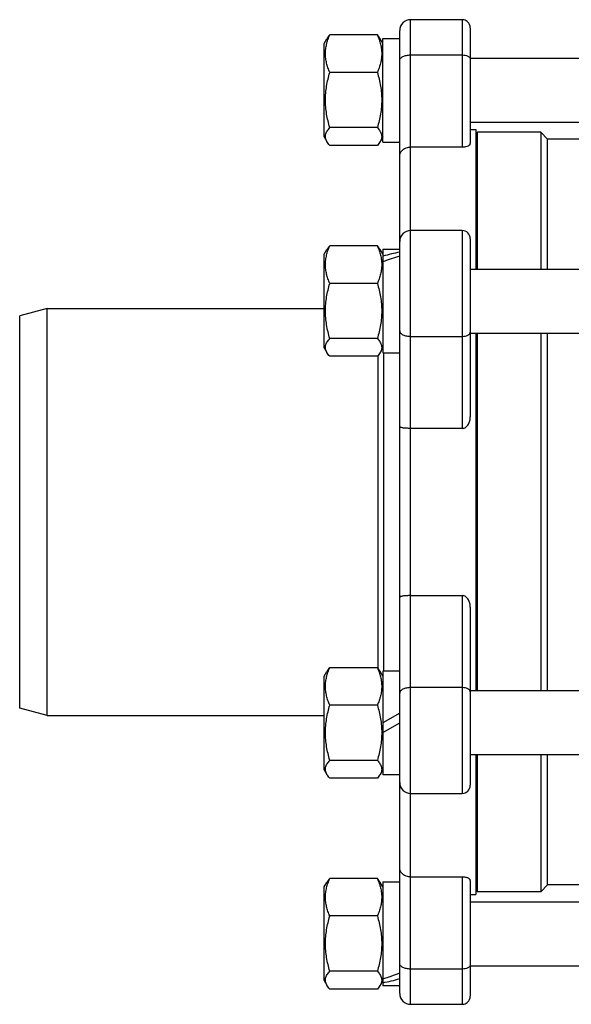
# Model space of a CAD drawing. Units: millimetres. Extents: x -217 to 404, y -226 to 275.
# Drawn here: x 19 to 121, y -226 to -44 of the extents above; entities that cross this region are included whole.
import ezdxf

# ---------------------------------------------------------------- set-up
doc = ezdxf.new("R2010")
doc.units = ezdxf.units.MM
doc.header["$LTSCALE"] = 16.335
doc.layers.get('0').update_dxf_attribs({"linetype": 'CONTINUOUS'})

msp = doc.modelspace()

# ---------------------------------------------------------------- linework, layer by layer
at = {"color": 9, "linetype": 'Continuous'}
for p, q in [((91.36, -225.85), (91.36, -44.35)), ((100.86, -44.35), (100.86, -67.82)), ((91.36, -50.85), (100.86, -50.85)), ((100.86, -83.22), (100.86, -119.69)), ((91.36, -102.72), (100.86, -102.72)), ((100.86, -150.51), (100.86, -186.97)), ((100.86, -167.47), (91.36, -167.47)), ((100.86, -202.38), (100.86, -225.85)), ((100.86, -219.35), (91.36, -219.35))]:
    msp.add_line(p, q, dxfattribs=at)
at = {"color": 7, "linetype": 'Continuous'}
for p, q in [((100.86, -44.35), (91.36, -44.35)), ((85.24, -47.17), (76.48, -47.17)), ((89.36, -223.85), (89.36, -46.35)), ((102.36, -45.85), (102.36, -67.2)), ((75.46, -48.72), (75.96, -47.87)), ((75.46, -65.97), (75.46, -48.72)), ((86.26, -48.72), (85.77, -47.87)), ((86.26, -66.9), (86.26, -47.8)), ((86.26, -47.8), (89.36, -47.8)), ((102.36, -51.45), (203.86, -51.45)), ((85.24, -54.07), (76.48, -54.07)), ((102.36, -63.25), (203.86, -63.25)), ((85.24, -64.25), (76.48, -64.25)), ((102.36, -64.6), (103.36, -64.6)), ((103.36, -64.6), (103.36, -90.32)), ((103.66, -65.1), (103.36, -65.4)), ((103.66, -90.32), (103.66, -65.1)), ((115.36, -65.1), (103.66, -65.1)), ((115.36, -65.1), (115.36, -90.32)), ((115.36, -65.1), (116.61, -66.35)), ((75.46, -65.97), (75.96, -66.83)), ((86.26, -65.97), (85.77, -66.83)), ((86.26, -66.9), (89.36, -66.9)), ((116.61, -90.32), (116.61, -66.35)), ((138.11, -66.35), (116.61, -66.35)), ((85.24, -67.53), (76.48, -67.53)), ((100.86, -67.82), (91.36, -67.82)), ((100.86, -83.22), (91.36, -83.22)), ((102.36, -84.72), (102.36, -117.57)), ((75.46, -87.6), (75.96, -86.74)), ((85.24, -86.05), (76.48, -86.05)), ((86.26, -87.6), (85.77, -86.74)), ((86.26, -86.67), (86.26, -105.77)), ((86.26, -86.67), (89.36, -86.67)), ((75.46, -104.85), (75.46, -87.6)), ((102.36, -90.32), (203.86, -90.32)), ((85.24, -92.95), (76.48, -92.95)), ((24.4, -97.6), (19.36, -98.95)), ((24.4, -172.6), (24.4, -97.6)), ((24.4, -97.6), (75.46, -97.6)), ((19.36, -171.25), (19.36, -98.95)), ((85.24, -103.13), (76.48, -103.13)), ((102.36, -102.12), (203.86, -102.12)), ((103.36, -102.12), (103.36, -168.07)), ((103.66, -168.07), (103.66, -102.12)), ((115.36, -102.12), (115.36, -168.07)), ((116.61, -168.07), (116.61, -102.12)), ((75.46, -104.85), (75.96, -105.71)), ((86.26, -104.85), (85.77, -105.71)), ((85.24, -106.4), (76.48, -106.4)), ((85.36, -106.27), (85.36, -163.93)), ((86.26, -105.77), (89.36, -105.77)), ((86.36, -105.77), (86.36, -164.42)), ((100.86, -119.69), (91.36, -119.69)), ((91.36, -150.51), (100.86, -150.51)), ((102.36, -152.63), (102.36, -185.47)), ((75.46, -165.35), (75.96, -164.49)), ((85.24, -163.8), (76.48, -163.8)), ((86.26, -165.35), (85.77, -164.49)), ((86.26, -164.42), (86.26, -183.52)), ((89.36, -164.42), (86.26, -164.42)), ((75.46, -182.6), (75.46, -165.35)), ((149.36, -168.07), (102.36, -168.07)), ((24.4, -172.6), (19.36, -171.25)), ((85.24, -170.7), (76.48, -170.7)), ((89.36, -172.19), (86.26, -173.97)), ((24.4, -172.6), (75.46, -172.6)), ((86.26, -175.76), (89.36, -173.97)), ((85.24, -180.88), (76.48, -180.88)), ((149.36, -179.87), (102.36, -179.87)), ((103.36, -179.87), (103.36, -205.6)), ((103.66, -205.1), (103.66, -179.87)), ((115.36, -179.87), (115.36, -205.1)), ((116.61, -203.85), (116.61, -179.87)), ((75.46, -182.6), (75.96, -183.46)), ((86.26, -182.6), (85.77, -183.46)), ((85.24, -184.15), (76.48, -184.15)), ((89.36, -183.52), (86.26, -183.52)), ((91.36, -186.97), (100.86, -186.97)), ((85.24, -202.67), (76.48, -202.67)), ((91.36, -202.38), (100.86, -202.38)), ((102.36, -203), (102.36, -224.35)), ((75.46, -204.22), (75.96, -203.37)), ((75.46, -221.47), (75.46, -204.22)), ((86.26, -204.22), (85.77, -203.37)), ((86.26, -203.3), (86.26, -222.4)), ((86.26, -203.3), (89.36, -203.3)), ((103.66, -205.1), (103.36, -204.8)), ((115.36, -205.1), (116.61, -203.85)), ((138.11, -203.85), (116.61, -203.85)), ((102.36, -205.6), (103.36, -205.6)), ((115.36, -205.1), (103.66, -205.1)), ((102.36, -206.95), (203.86, -206.95)), ((85.24, -209.57), (76.48, -209.57)), ((102.36, -218.75), (203.86, -218.75)), ((85.24, -219.75), (76.48, -219.75)), ((75.46, -221.47), (75.96, -222.33)), ((85.24, -223.03), (76.48, -223.03)), ((86.26, -221.47), (85.77, -222.33)), ((86.26, -222.4), (89.36, -222.4)), ((91.36, -225.85), (100.86, -225.85))]:
    msp.add_line(p, q, dxfattribs=at)
for centre, radius, start, end in [((91.36, -46.35), 2, 90, 180), ((100.86, -45.85), 1.5, 0, 90), ((91.36, -85.22), 2, 90, 180), ((100.86, -84.72), 1.5, 0, 90), ((91.36, -184.97), 2, 180, 270), ((100.86, -185.47), 1.5, 270, 360), ((91.36, -223.85), 2, 180, 270), ((100.86, -224.35), 1.5, 270, 360)]:
    msp.add_arc(centre, radius, start, end, dxfattribs=at)
for centre, start_param, end_param in [((86.26, -96.22), 1.215533, 1.40406), ((89.36, -96.22), 1.40406, 1.592587), ((86.26, -212.85), -1.737533, -1.549006), ((89.36, -212.85), -1.92606, -1.737533)]:
    msp.add_ellipse(centre, major_axis=(16.31, 6.08), ratio=0.451416, start_param=start_param, end_param=end_param, dxfattribs=at)
for points, knots in [([(76.48, -54.07), (76.36, -53.79), (76.14, -53.23), (75.88, -52.37), (75.72, -51.5), (75.66, -50.62), (75.72, -49.74), (75.88, -48.87), (76.14, -48.01), (76.36, -47.45), (76.48, -47.17)], [0, 0, 0, 0, 0.127596, 0.253214, 0.377118, 0.5, 0.622882, 0.746786, 0.872405, 1, 1, 1, 1]), ([(76.48, -47.17), (76.38, -47.28), (76.19, -47.5), (76.03, -47.74), (75.96, -47.87)], [0, 0, 0, 0, 0.517226, 1, 1, 1, 1]), ([(85.77, -47.87), (85.7, -47.74), (85.53, -47.5), (85.34, -47.28), (85.24, -47.17)], [0, 0, 0, 0, 0.482773, 1, 1, 1, 1]), ([(85.24, -47.17), (85.36, -47.45), (85.58, -48.01), (85.84, -48.87), (86.01, -49.74), (86.06, -50.62), (86.01, -51.5), (85.84, -52.37), (85.58, -53.23), (85.36, -53.79), (85.24, -54.07)], [0, 0, 0, 0, 0.127596, 0.253214, 0.377118, 0.5, 0.622882, 0.746786, 0.872405, 1, 1, 1, 1]), ([(76.48, -64.25), (76.36, -63.84), (76.14, -63.01), (75.88, -61.74), (75.72, -60.45), (75.66, -59.16), (75.72, -57.87), (75.88, -56.59), (76.14, -55.32), (76.36, -54.49), (76.48, -54.07)], [0, 0, 0, 0, 0.125094, 0.250115, 0.375076, 0.5, 0.624924, 0.749885, 0.874907, 1, 1, 1, 1]), ([(85.24, -54.07), (85.36, -54.49), (85.59, -55.32), (85.84, -56.59), (86.01, -57.87), (86.06, -59.16), (86.01, -60.45), (85.84, -61.74), (85.59, -63.01), (85.36, -63.84), (85.24, -64.25)], [0, 0, 0, 0, 0.125094, 0.250115, 0.375076, 0.5, 0.624924, 0.749885, 0.874907, 1, 1, 1, 1]), ([(75.96, -66.83), (75.9, -66.73), (75.79, -66.52), (75.7, -66.19), (75.67, -65.86), (75.71, -65.53), (75.82, -65.2), (75.99, -64.87), (76.22, -64.56), (76.39, -64.35), (76.48, -64.25)], [0, 0, 0, 0, 0.125421, 0.243818, 0.358342, 0.473293, 0.592826, 0.719813, 0.855541, 1, 1, 1, 1]), ([(85.24, -64.25), (85.33, -64.35), (85.51, -64.56), (85.73, -64.87), (85.9, -65.2), (86.01, -65.53), (86.06, -65.86), (86.03, -66.19), (85.93, -66.52), (85.83, -66.73), (85.77, -66.83)], [0, 0, 0, 0, 0.144459, 0.280187, 0.407174, 0.526707, 0.641658, 0.756182, 0.874579, 1, 1, 1, 1]), ([(76.48, -67.53), (76.38, -67.42), (76.19, -67.2), (76.03, -66.96), (75.96, -66.83)], [0, 0, 0, 0, 0.517263, 1, 1, 1, 1]), ([(85.77, -66.83), (85.7, -66.96), (85.53, -67.2), (85.34, -67.42), (85.24, -67.53)], [0, 0, 0, 0, 0.482737, 1, 1, 1, 1]), ([(89.36, -69.5), (89.36, -69.28), (89.47, -68.84), (89.91, -68.28), (90.57, -67.9), (91.1, -67.82), (91.36, -67.82)], [0, 0, 0, 0, 0.222737, 0.460644, 0.721591, 1, 1, 1, 1]), ([(100.86, -67.82), (101.09, -67.82), (101.48, -67.78), (101.92, -67.64), (102.16, -67.5), (102.27, -67.41), (102.34, -67.31), (102.36, -67.23), (102.36, -67.2)], [0, 0, 0, 0, 0.394281, 0.682886, 0.788538, 0.873251, 0.941681, 1, 1, 1, 1]), ([(76.48, -92.95), (76.36, -92.67), (76.14, -92.11), (75.88, -91.25), (75.72, -90.38), (75.66, -89.5), (75.72, -88.62), (75.88, -87.74), (76.14, -86.88), (76.36, -86.32), (76.48, -86.05)], [0, 0, 0, 0, 0.127594, 0.253214, 0.377118, 0.499999, 0.622881, 0.746786, 0.872404, 1, 1, 1, 1]), ([(76.48, -86.05), (76.38, -86.16), (76.19, -86.38), (76.03, -86.62), (75.96, -86.74)], [0, 0, 0, 0, 0.517254, 1, 1, 1, 1]), ([(85.77, -86.74), (85.7, -86.62), (85.53, -86.38), (85.34, -86.16), (85.24, -86.05)], [0, 0, 0, 0, 0.482754, 1, 1, 1, 1]), ([(85.24, -86.05), (85.36, -86.32), (85.58, -86.88), (85.84, -87.74), (86.01, -88.62), (86.06, -89.5), (86.01, -90.38), (85.84, -91.25), (85.58, -92.11), (85.36, -92.67), (85.24, -92.95)], [0, 0, 0, 0, 0.127596, 0.253214, 0.377119, 0.500001, 0.622882, 0.746786, 0.872406, 1, 1, 1, 1]), ([(76.48, -103.13), (76.36, -102.71), (76.14, -101.88), (75.88, -100.61), (75.72, -99.33), (75.66, -98.04), (75.72, -96.74), (75.88, -95.46), (76.14, -94.19), (76.36, -93.36), (76.48, -92.95)], [0, 0, 0, 0, 0.125094, 0.250115, 0.375076, 0.5, 0.624924, 0.749885, 0.874907, 1, 1, 1, 1]), ([(85.24, -92.95), (85.36, -93.36), (85.59, -94.19), (85.84, -95.46), (86.01, -96.74), (86.06, -98.04), (86.01, -99.33), (85.84, -100.61), (85.59, -101.88), (85.36, -102.71), (85.24, -103.13)], [0, 0, 0, 0, 0.125094, 0.250115, 0.375076, 0.5, 0.624924, 0.749885, 0.874907, 1, 1, 1, 1]), ([(75.96, -105.71), (75.9, -105.61), (75.79, -105.4), (75.7, -105.07), (75.67, -104.73), (75.71, -104.4), (75.82, -104.07), (75.99, -103.75), (76.22, -103.43), (76.39, -103.23), (76.48, -103.13)], [0, 0, 0, 0, 0.125417, 0.243814, 0.358339, 0.473289, 0.592822, 0.719811, 0.855534, 1, 1, 1, 1]), ([(85.24, -103.13), (85.33, -103.23), (85.51, -103.43), (85.73, -103.75), (85.9, -104.07), (86.01, -104.4), (86.06, -104.73), (86.03, -105.07), (85.93, -105.4), (85.83, -105.61), (85.77, -105.71)], [0, 0, 0, 0, 0.144469, 0.280194, 0.407171, 0.526705, 0.641655, 0.756179, 0.874572, 1, 1, 1, 1]), ([(76.48, -106.4), (76.38, -106.29), (76.19, -106.07), (76.03, -105.83), (75.96, -105.71)], [0, 0, 0, 0, 0.517254, 1, 1, 1, 1]), ([(85.77, -105.71), (85.7, -105.83), (85.53, -106.07), (85.34, -106.29), (85.24, -106.4)], [0, 0, 0, 0, 0.482754, 1, 1, 1, 1]), ([(100.86, -119.69), (100.98, -119.69), (101.23, -119.65), (101.55, -119.47), (101.81, -119.23), (102.09, -118.84), (102.31, -118.28), (102.36, -117.81), (102.36, -117.57)], [0, 0, 0, 0, 0.127293, 0.254084, 0.380098, 0.505267, 0.753274, 1, 1, 1, 1]), ([(91.36, -119.69), (91.1, -119.69), (90.72, -119.68), (90.24, -119.64), (89.94, -119.6), (89.7, -119.55), (89.54, -119.51), (89.45, -119.47), (89.39, -119.43), (89.36, -119.4), (89.36, -119.37)], [0, 0, 0, 0, 0.382545, 0.552431, 0.699135, 0.818377, 0.907549, 0.940712, 0.96653, 1, 1, 1, 1]), ([(91.36, -150.51), (91.1, -150.51), (90.72, -150.52), (90.24, -150.56), (89.94, -150.6), (89.7, -150.65), (89.54, -150.69), (89.45, -150.73), (89.39, -150.77), (89.36, -150.8), (89.36, -150.83)], [0, 0, 0, 0, 0.382543, 0.552434, 0.699135, 0.818376, 0.907553, 0.940717, 0.966534, 1, 1, 1, 1]), ([(102.36, -152.63), (102.36, -152.39), (102.31, -151.92), (102.09, -151.36), (101.81, -150.97), (101.55, -150.73), (101.23, -150.55), (100.98, -150.51), (100.86, -150.51)], [0, 0, 0, 0, 0.246726, 0.494743, 0.619931, 0.745885, 0.872711, 1, 1, 1, 1]), ([(76.48, -170.7), (76.36, -170.42), (76.14, -169.86), (75.88, -169), (75.72, -168.13), (75.66, -167.25), (75.72, -166.37), (75.88, -165.49), (76.14, -164.63), (76.36, -164.07), (76.48, -163.8)], [0, 0, 0, 0, 0.127596, 0.253214, 0.377118, 0.5, 0.622882, 0.746786, 0.872405, 1, 1, 1, 1]), ([(76.48, -163.8), (76.38, -163.91), (76.19, -164.13), (76.03, -164.37), (75.96, -164.49)], [0, 0, 0, 0, 0.517254, 1, 1, 1, 1]), ([(85.77, -164.49), (85.7, -164.37), (85.53, -164.13), (85.34, -163.91), (85.24, -163.8)], [0, 0, 0, 0, 0.482754, 1, 1, 1, 1]), ([(85.24, -163.8), (85.36, -164.07), (85.58, -164.63), (85.84, -165.49), (86.01, -166.37), (86.06, -167.25), (86.01, -168.13), (85.84, -169), (85.58, -169.86), (85.36, -170.42), (85.24, -170.7)], [0, 0, 0, 0, 0.127596, 0.253214, 0.377118, 0.5, 0.622882, 0.746786, 0.872405, 1, 1, 1, 1]), ([(76.48, -180.88), (76.36, -180.46), (76.14, -179.63), (75.88, -178.36), (75.72, -177.08), (75.66, -175.79), (75.72, -174.49), (75.88, -173.21), (76.14, -171.94), (76.36, -171.11), (76.48, -170.7)], [0, 0, 0, 0, 0.125093, 0.250115, 0.375076, 0.5, 0.624924, 0.749885, 0.874907, 1, 1, 1, 1]), ([(85.24, -170.7), (85.36, -171.11), (85.59, -171.94), (85.84, -173.21), (86.01, -174.49), (86.06, -175.79), (86.01, -177.08), (85.84, -178.36), (85.59, -179.63), (85.36, -180.46), (85.24, -180.88)], [0, 0, 0, 0, 0.125093, 0.250115, 0.375076, 0.5, 0.624924, 0.749885, 0.874907, 1, 1, 1, 1]), ([(75.96, -183.46), (75.9, -183.36), (75.79, -183.15), (75.7, -182.82), (75.67, -182.48), (75.71, -182.15), (75.82, -181.82), (75.99, -181.5), (76.22, -181.18), (76.39, -180.98), (76.48, -180.88)], [0, 0, 0, 0, 0.125417, 0.243814, 0.358339, 0.473289, 0.592822, 0.719811, 0.855534, 1, 1, 1, 1]), ([(85.24, -180.88), (85.33, -180.98), (85.51, -181.18), (85.73, -181.5), (85.9, -181.82), (86.01, -182.15), (86.06, -182.48), (86.03, -182.82), (85.93, -183.15), (85.83, -183.36), (85.77, -183.46)], [0, 0, 0, 0, 0.144469, 0.280194, 0.407171, 0.526705, 0.641655, 0.756179, 0.874572, 1, 1, 1, 1]), ([(76.48, -184.15), (76.38, -184.04), (76.19, -183.82), (76.03, -183.58), (75.96, -183.46)], [0, 0, 0, 0, 0.517254, 1, 1, 1, 1]), ([(85.77, -183.46), (85.7, -183.58), (85.53, -183.82), (85.34, -184.04), (85.24, -184.15)], [0, 0, 0, 0, 0.482754, 1, 1, 1, 1]), ([(91.36, -202.38), (91.1, -202.38), (90.57, -202.3), (89.91, -201.92), (89.47, -201.36), (89.36, -200.91), (89.36, -200.7)], [0, 0, 0, 0, 0.278412, 0.539359, 0.777264, 1, 1, 1, 1]), ([(76.48, -209.57), (76.36, -209.29), (76.14, -208.73), (75.88, -207.87), (75.72, -207), (75.66, -206.12), (75.72, -205.24), (75.88, -204.37), (76.14, -203.51), (76.36, -202.95), (76.48, -202.67)], [0, 0, 0, 0, 0.127596, 0.253214, 0.377118, 0.5, 0.622882, 0.746786, 0.872405, 1, 1, 1, 1]), ([(76.48, -202.67), (76.38, -202.78), (76.19, -203), (76.03, -203.24), (75.96, -203.37)], [0, 0, 0, 0, 0.517263, 1, 1, 1, 1]), ([(85.77, -203.37), (85.7, -203.24), (85.53, -203), (85.34, -202.78), (85.24, -202.67)], [0, 0, 0, 0, 0.482737, 1, 1, 1, 1]), ([(85.24, -202.67), (85.36, -202.95), (85.58, -203.51), (85.84, -204.37), (86.01, -205.24), (86.06, -206.12), (86.01, -207), (85.84, -207.87), (85.58, -208.73), (85.36, -209.29), (85.24, -209.57)], [0, 0, 0, 0, 0.127596, 0.253214, 0.377118, 0.5, 0.622882, 0.746786, 0.872405, 1, 1, 1, 1]), ([(102.36, -203), (102.36, -202.97), (102.34, -202.89), (102.27, -202.79), (102.16, -202.7), (102, -202.6), (101.79, -202.52), (101.52, -202.44), (101.21, -202.4), (100.98, -202.38), (100.86, -202.38)], [0, 0, 0, 0, 0.058255, 0.126596, 0.211202, 0.31674, 0.447008, 0.605569, 0.792878, 1, 1, 1, 1]), ([(76.48, -219.75), (76.36, -219.34), (76.14, -218.51), (75.88, -217.24), (75.72, -215.95), (75.66, -214.66), (75.72, -213.37), (75.88, -212.09), (76.14, -210.82), (76.36, -209.99), (76.48, -209.57)], [0, 0, 0, 0, 0.125094, 0.250115, 0.375076, 0.5, 0.624924, 0.749885, 0.874907, 1, 1, 1, 1]), ([(85.24, -209.57), (85.36, -209.99), (85.59, -210.82), (85.84, -212.09), (86.01, -213.37), (86.06, -214.66), (86.01, -215.95), (85.84, -217.24), (85.59, -218.51), (85.36, -219.34), (85.24, -219.75)], [0, 0, 0, 0, 0.125094, 0.250115, 0.375076, 0.5, 0.624924, 0.749885, 0.874907, 1, 1, 1, 1]), ([(75.96, -222.33), (75.9, -222.23), (75.79, -222.02), (75.7, -221.69), (75.67, -221.36), (75.71, -221.03), (75.82, -220.7), (75.99, -220.37), (76.22, -220.06), (76.39, -219.85), (76.48, -219.75)], [0, 0, 0, 0, 0.125424, 0.243819, 0.358343, 0.473292, 0.592826, 0.719806, 0.855528, 1, 1, 1, 1]), ([(85.24, -219.75), (85.33, -219.85), (85.51, -220.06), (85.73, -220.37), (85.9, -220.7), (86.01, -221.03), (86.06, -221.36), (86.03, -221.69), (85.93, -222.02), (85.83, -222.23), (85.77, -222.33)], [0, 0, 0, 0, 0.144472, 0.280194, 0.407174, 0.526708, 0.641657, 0.756181, 0.874576, 1, 1, 1, 1]), ([(76.48, -223.03), (76.38, -222.92), (76.19, -222.7), (76.03, -222.46), (75.96, -222.33)], [0, 0, 0, 0, 0.517226, 1, 1, 1, 1]), ([(85.77, -222.33), (85.7, -222.46), (85.53, -222.7), (85.34, -222.92), (85.24, -223.03)], [0, 0, 0, 0, 0.482773, 1, 1, 1, 1])]:
    msp.add_open_spline(points, degree=3, knots=knots, dxfattribs=at)
at = {"color": 9, "linetype": 'Continuous'}
for points, knots in [([(89.36, -51.85), (89.36, -51.78), (89.39, -51.64), (89.51, -51.45), (89.7, -51.28), (90.06, -51.07), (90.62, -50.9), (91.11, -50.85), (91.36, -50.85)], [0, 0, 0, 0, 0.082245, 0.17314, 0.277886, 0.39846, 0.681581, 1, 1, 1, 1]), ([(100.86, -50.85), (101.05, -50.85), (101.42, -50.88), (101.84, -51.01), (102.11, -51.17), (102.25, -51.3), (102.34, -51.44), (102.36, -51.55), (102.36, -51.6)], [0, 0, 0, 0, 0.318419, 0.60154, 0.722114, 0.82686, 0.917755, 1, 1, 1, 1]), ([(89.36, -101.72), (89.36, -101.79), (89.39, -101.93), (89.51, -102.12), (89.7, -102.3), (90.06, -102.51), (90.62, -102.68), (91.11, -102.72), (91.36, -102.72)], [0, 0, 0, 0, 0.082245, 0.17314, 0.277886, 0.39846, 0.681581, 1, 1, 1, 1]), ([(100.86, -102.72), (101.05, -102.72), (101.42, -102.69), (101.84, -102.56), (102.11, -102.4), (102.25, -102.27), (102.34, -102.13), (102.36, -102.02), (102.36, -101.97)], [0, 0, 0, 0, 0.318419, 0.60154, 0.722114, 0.82686, 0.917755, 1, 1, 1, 1]), ([(91.36, -167.47), (91.11, -167.47), (90.62, -167.52), (90.06, -167.69), (89.7, -167.9), (89.51, -168.08), (89.39, -168.27), (89.36, -168.41), (89.36, -168.47)], [0, 0, 0, 0, 0.318419, 0.60154, 0.722114, 0.82686, 0.917755, 1, 1, 1, 1]), ([(102.36, -168.22), (102.36, -168.18), (102.34, -168.07), (102.25, -167.93), (102.11, -167.8), (101.84, -167.64), (101.42, -167.51), (101.05, -167.47), (100.86, -167.47)], [0, 0, 0, 0, 0.082245, 0.17314, 0.277886, 0.39846, 0.681581, 1, 1, 1, 1]), ([(91.36, -219.35), (91.11, -219.35), (90.62, -219.3), (90.06, -219.13), (89.7, -218.92), (89.51, -218.75), (89.39, -218.56), (89.36, -218.42), (89.36, -218.35)], [0, 0, 0, 0, 0.318419, 0.60154, 0.722114, 0.82686, 0.917755, 1, 1, 1, 1]), ([(102.36, -218.6), (102.36, -218.65), (102.34, -218.75), (102.25, -218.9), (102.11, -219.03), (101.84, -219.19), (101.42, -219.32), (101.05, -219.35), (100.86, -219.35)], [0, 0, 0, 0, 0.082245, 0.17314, 0.277886, 0.39846, 0.681581, 1, 1, 1, 1])]:
    msp.add_open_spline(points, degree=3, knots=knots, dxfattribs=at)

doc.saveas('drawing.dxf')
